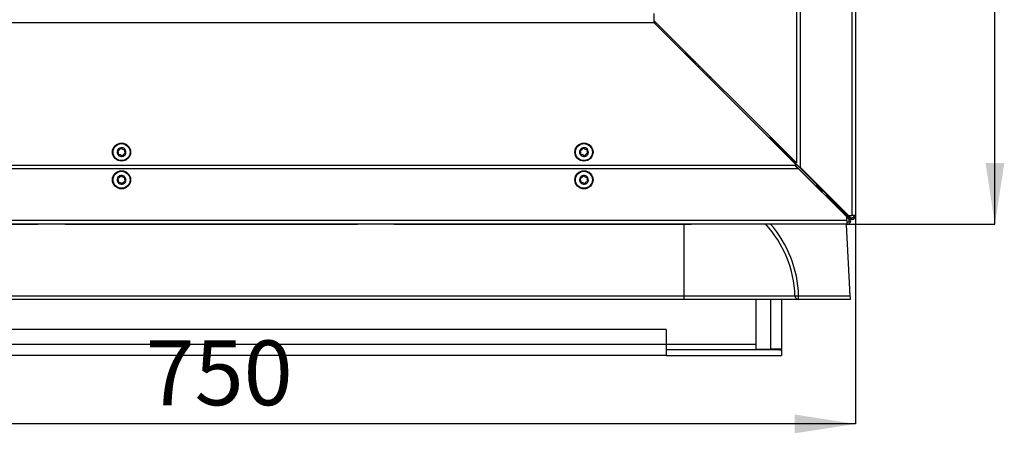
# Model space of a CAD drawing. Units: millimetres. Extents: x 3 to 156, y 11 to 278.
# Drawn here: x 103 to 156, y 25 to 48 of the extents above; entities that cross this region are included whole.
import ezdxf

# ---------------------------------------------------------------- set-up
doc = ezdxf.new("R2010")
doc.units = ezdxf.units.MM
doc.layers.add('FORMAT', color=7, linetype='Continuous')
doc.styles.add('SLDTEXTSTYLE0', font='TXT', dxfattribs={"width": 0.605})
doc.dimstyles.new('SLDDIMSTYLE0', dxfattribs={"dimtxt": 3.5, "dimasz": 3.302, "dimexe": 0, "dimexo": 0.0625, "dimgap": 0.875, "dimtad": 1, "dimdec": 1, "dimlfac": 10, "dimrnd": 1e-09, "dimzin": 12, "dimdsep": 46, "dimtxsty": 'SLDTEXTSTYLE0', "dimsah": 1, "dimcen": 0.09, "dimadec": 0, "dimazin": 3, "dimtfac": 1, "dimtdec": 1, "dimtofl": 0, "dimtmove": 0, "dimatfit": 3, "dimfxl": 0, "dimfrac": 2, "dimtolj": 1, "dimtzin": 12, "dimarcsym": 0})
doc.dimstyles.new('SLDDIMSTYLE1', dxfattribs={"dimtxt": 3.5, "dimasz": 3.302, "dimexe": 0, "dimexo": 0.0625, "dimgap": 0.875, "dimtad": 1, "dimdec": 0, "dimlfac": 10, "dimrnd": 1e-09, "dimzin": 12, "dimdsep": 46, "dimtxsty": 'SLDTEXTSTYLE0', "dimsah": 1, "dimcen": 0.09, "dimadec": 0, "dimazin": 3, "dimtfac": 1, "dimtdec": 1, "dimtofl": 0, "dimtmove": 0, "dimatfit": 3, "dimfxl": 0, "dimfrac": 2, "dimtolj": 1, "dimtzin": 12, "dimarcsym": 0})

# ---------------------------------------------------------------- blocks, each defined once
blk = doc.blocks.new('_D_3')
at = {"layer": 'FORMAT'}
for p, q in [((73.38, 36.911), (73.38, 25.906)), ((148.41, 37.176), (148.41, 25.906)), ((148.41, 25.906), (73.38, 25.906))]:
    blk.add_line(p, q, dxfattribs=at)
for points in [[(73.38, 25.906), (76.682, 25.398), (76.682, 26.414)], [(148.41, 25.906), (145.108, 26.414), (145.108, 25.398)]]:
    blk.add_solid(points, dxfattribs=at)
at = {"layer": 'FORMAT', "insert": (110.026, 30.417), "char_height": 3.5, "attachment_point": 1, "style": 'SLDTEXTSTYLE0'}
blk.add_mtext('750', dxfattribs=at)
blk = doc.blocks.new('_D_4')
at = {"layer": 'FORMAT'}
for p, q in [((143.81, 86.206), (155.942, 86.206)), ((155.942, 36.706), (155.942, 86.206)), ((147.94, 36.706), (155.942, 36.706))]:
    blk.add_line(p, q, dxfattribs=at)
for points in [[(155.942, 86.206), (155.434, 82.904), (156.45, 82.904)], [(155.942, 36.706), (156.45, 40.008), (155.434, 40.008)]]:
    blk.add_solid(points, dxfattribs=at)
at = {"layer": 'FORMAT', "insert": (151.43, 56.292), "char_height": 3.5, "attachment_point": 1, "rotation": 90, "style": 'SLDTEXTSTYLE0'}
blk.add_mtext('495', dxfattribs=at)

msp = doc.modelspace()

# ---------------------------------------------------------------- linework, layer by layer
at = {"color": 7, "linetype": 'Continuous', "lineweight": 25}
for p, q in [((148.205, 86.081), (148.205, 37.176)), ((148.41, 86.081), (148.41, 37.176)), ((145.21, 78.156), (145.21, 40.026)), ((145.41, 77.986), (145.41, 39.786)), ((137.51, 48.106), (137.51, 47.726)), ((81.71, 47.606), (137.51, 47.606)), ((137.51, 47.726), (145.21, 40.026)), ((137.51, 47.726), (137.51, 47.606)), ((137.53, 47.706), (137.51, 47.706)), ((145.21, 39.906), (137.51, 47.606)), ((139.21, 46.026), (139.21, 45.906)), ((139.71, 45.476), (139.21, 45.976)), ((139.232, 45.906), (139.21, 45.927)), ((139.232, 45.906), (139.281, 45.906)), ((139.635, 45.481), (139.668, 45.518)), ((139.764, 45.472), (139.71, 45.476)), ((139.768, 45.467), (139.71, 45.476)), ((140.595, 44.641), (140.475, 44.641)), ((143.81, 41.356), (143.81, 41.426)), ((143.81, 41.356), (146.71, 38.456)), ((81.51, 39.906), (145.21, 39.906)), ((145.33, 39.706), (81.68, 39.706)), ((145.098, 39.906), (145.298, 39.706)), ((145.14, 39.906), (146.34, 38.706)), ((147.94, 37.096), (145.33, 39.706)), ((145.41, 39.786), (148.02, 37.176)), ((146.266, 38.779), (146.314, 38.827)), ((146.326, 38.839), (146.289, 38.802)), ((146.289, 38.802), (146.61, 38.481)), ((146.635, 38.506), (146.314, 38.827)), ((146.34, 38.706), (146.34, 38.695)), ((146.34, 38.706), (146.341, 38.695)), ((146.769, 38.427), (146.71, 38.456)), ((146.822, 38.269), (147.35, 37.741)), ((147.375, 37.766), (146.847, 38.294)), ((146.94, 38.256), (146.91, 38.256)), ((146.935, 38.232), (146.935, 38.256)), ((146.964, 38.232), (146.935, 38.232)), ((147.01, 38.156), (147.04, 38.156)), ((147.322, 37.714), (147.375, 37.766)), ((147.402, 37.794), (147.35, 37.741)), ((148.06, 37.031), (147.35, 37.741)), ((147.375, 37.766), (148.085, 37.055)), ((147.94, 36.911), (73.585, 36.911)), ((147.94, 36.911), (147.94, 37.096)), ((147.94, 37.087), (148.029, 36.999)), ((147.94, 36.911), (147.94, 36.706)), ((148.02, 37.176), (148.205, 37.176)), ((148.117, 37.087), (148.029, 37.176)), ((148.029, 36.999), (148.085, 37.055)), ((148.117, 37.087), (148.06, 37.031)), ((148.41, 37.176), (148.205, 37.176)), ((147.94, 36.706), (73.585, 36.706)), ((104.191, 36.696), (102.782, 36.696)), ((104.191, 36.696), (104.191, 36.706)), ((105.68, 36.706), (105.68, 36.696)), ((105.953, 36.696), (105.68, 36.696)), ((105.953, 36.696), (105.953, 36.706)), ((121.455, 36.696), (105.953, 36.696)), ((121.455, 36.696), (121.455, 36.706)), ((121.479, 36.696), (121.455, 36.696)), ((121.479, 36.696), (121.479, 36.706)), ((123.468, 36.696), (123.468, 36.706)), ((126.452, 36.696), (123.468, 36.696)), ((126.452, 36.696), (126.452, 36.706)), ((137.192, 36.696), (126.452, 36.696)), ((137.192, 36.696), (137.192, 36.706)), ((139.516, 36.696), (137.192, 36.696)), ((139.516, 36.696), (139.516, 36.706)), ((147.924, 36.675), (147.919, 36.706)), ((148.125, 32.841), (147.924, 36.675)), ((90.735, 32.834), (139.135, 32.834)), ((139.135, 32.641), (90.735, 32.641)), ((139.135, 32.834), (145.132, 32.834)), ((139.135, 32.641), (139.135, 32.834)), ((145.332, 32.641), (139.135, 32.641)), ((143.01, 32.641), (143.01, 29.956)), ((144.41, 32.641), (144.41, 29.956)), ((145.132, 32.834), (145.332, 32.841)), ((145.332, 32.841), (148.125, 32.841)), ((145.332, 32.641), (145.332, 32.841)), ((148.125, 32.641), (145.332, 32.641)), ((138.16, 31.006), (95.66, 31.006)), ((138.16, 31.006), (138.16, 30.206)), ((138.16, 30.206), (95.66, 30.206)), ((138.16, 30.206), (138.16, 29.606)), ((144.41, 29.906), (138.16, 29.906)), ((143.01, 29.956), (143.81, 29.956)), ((144.41, 29.956), (143.81, 29.956)), ((144.41, 29.906), (144.41, 29.606)), ((138.16, 29.606), (95.66, 29.606)), ((138.16, 29.606), (144.41, 29.606))]:
    msp.add_line(p, q, dxfattribs=at)
at = {"color": 8, "linetype": 'Continuous', "lineweight": 25}
for p, q in [((137.51, 47.606), (137.63, 47.606)), ((139.71, 45.526), (139.71, 45.476)), ((146.34, 38.706), (146.33, 38.706)), ((146.71, 38.486), (146.71, 38.456)), ((139.135, 32.834), (139.135, 36.696)), ((143.81, 32.641), (143.81, 29.956)), ((143.01, 30.206), (138.16, 30.206))]:
    msp.add_line(p, q, dxfattribs=at)
at = {"color": 7, "linetype": 'Continuous', "lineweight": 25, "flags": 128}
for points in [[(139.297, 45.818), (139.306, 45.853), (139.309, 45.878)], [(139.422, 45.693), (139.443, 45.716), (139.455, 45.732)], [(139.893, 45.223), (139.934, 45.27), (139.947, 45.289)], [(140.135, 44.981), (140.186, 45.04), (140.19, 45.046)], [(140.364, 44.752), (140.388, 44.778), (140.419, 44.817)], [(146.86, 38.308), (146.835, 38.281), (146.793, 38.243)]]:
    msp.add_lwpolyline(points, dxfattribs=at)
at = {"color": 7, "linetype": 'Continuous', "lineweight": 25}
for centre, radius in [((108.723, 40.606), 0.49), ((108.723, 40.606), 0.459), ((133.723, 40.606), 0.49), ((133.723, 40.606), 0.459), ((108.723, 39.106), 0.49), ((108.723, 39.106), 0.459), ((133.723, 39.106), 0.49), ((133.723, 39.106), 0.459)]:
    msp.add_circle(centre, radius, dxfattribs=at)
for centre, radius, start, end in [((139.61, 45.506), 0.2, 315, 340.1041), ((139.71, 45.406), 0.3, 315, 331.4299), ((108.723, 40.606), 0.24, 159.028, 219.028), ((108.723, 40.606), 0.24, 99.028, 159.028), ((108.52, 40.683), 0.01, 97.8853, 220.1706), ((108.36, 40.548), 0.2, 337.8853, 40.1706), ((108.491, 40.891), 0.2, 277.8853, 340.1706), ((108.554, 40.469), 0.01, 157.8853, 280.1706), ((108.591, 40.262), 0.2, 37.8853, 100.1706), ((108.689, 40.82), 0.01, 37.8853, 160.1706), ((108.723, 40.606), 0.24, 39.028, 99.028), ((108.854, 40.949), 0.2, 217.8853, 280.1706), ((108.723, 40.606), 0.24, 279.028, 339.028), ((108.954, 40.32), 0.2, 97.8853, 160.1706), ((109.086, 40.663), 0.2, 157.8853, 220.1706), ((108.892, 40.742), 0.01, 337.8853, 100.1706), ((108.723, 40.606), 0.24, 339.028, 39.028), ((108.926, 40.528), 0.01, 277.8853, 40.1706), ((133.723, 40.606), 0.24, 159.028, 219.028), ((133.723, 40.606), 0.24, 99.028, 159.028), ((133.52, 40.683), 0.01, 97.8853, 220.1706), ((133.36, 40.548), 0.2, 337.8853, 40.1706), ((133.491, 40.891), 0.2, 277.8853, 340.1706), ((133.554, 40.469), 0.01, 157.8853, 280.1706), ((133.591, 40.262), 0.2, 37.8853, 100.1706), ((133.689, 40.82), 0.01, 37.8853, 160.1706), ((133.723, 40.606), 0.24, 39.028, 99.028), ((133.854, 40.949), 0.2, 217.8853, 280.1706), ((133.723, 40.606), 0.24, 279.028, 339.028), ((133.954, 40.32), 0.2, 97.8853, 160.1706), ((134.086, 40.663), 0.2, 157.8853, 220.1706), ((133.892, 40.742), 0.01, 337.8853, 100.1706), ((133.723, 40.606), 0.24, 339.028, 39.028), ((133.926, 40.528), 0.01, 277.8853, 40.1706), ((108.723, 40.606), 0.24, 219.028, 279.028), ((108.757, 40.391), 0.01, 217.8853, 340.1706), ((133.723, 40.606), 0.24, 219.028, 279.028), ((133.757, 40.391), 0.01, 217.8853, 340.1706), ((108.723, 39.106), 0.24, 159.028, 219.028), ((108.723, 39.106), 0.24, 99.028, 159.028), ((108.52, 39.183), 0.01, 97.8853, 220.1706), ((108.36, 39.048), 0.2, 337.8853, 40.1706), ((108.491, 39.391), 0.2, 277.8853, 340.1706), ((108.723, 39.106), 0.24, 219.028, 279.028), ((108.554, 38.969), 0.01, 157.8853, 280.1706), ((108.591, 38.762), 0.2, 37.8853, 100.1706), ((108.689, 39.32), 0.01, 37.8853, 160.1706), ((108.723, 39.106), 0.24, 39.028, 99.028), ((108.854, 39.449), 0.2, 217.8853, 280.1706), ((108.757, 38.891), 0.01, 217.8853, 340.1706), ((108.723, 39.106), 0.24, 279.028, 339.028), ((108.954, 38.82), 0.2, 97.8853, 160.1706), ((109.086, 39.163), 0.2, 157.8853, 220.1706), ((108.892, 39.242), 0.01, 337.8853, 100.1706), ((108.723, 39.106), 0.24, 339.028, 39.028), ((108.926, 39.028), 0.01, 277.8853, 40.1706), ((133.723, 39.106), 0.24, 159.028, 219.028), ((133.723, 39.106), 0.24, 99.028, 159.028), ((133.52, 39.183), 0.01, 97.8853, 220.1706), ((133.36, 39.048), 0.2, 337.8853, 40.1706), ((133.491, 39.391), 0.2, 277.8853, 340.1706), ((133.723, 39.106), 0.24, 219.028, 279.028), ((133.554, 38.969), 0.01, 157.8853, 280.1706), ((133.591, 38.762), 0.2, 37.8853, 100.1706), ((133.689, 39.32), 0.01, 37.8853, 160.1706), ((133.723, 39.106), 0.24, 39.028, 99.028), ((133.854, 39.449), 0.2, 217.8853, 280.1706), ((133.757, 38.891), 0.01, 217.8853, 340.1706), ((133.723, 39.106), 0.24, 279.028, 339.028), ((133.954, 38.82), 0.2, 97.8853, 160.1706), ((134.086, 39.163), 0.2, 157.8853, 220.1706), ((133.892, 39.242), 0.01, 337.8853, 100.1706), ((133.723, 39.106), 0.24, 339.028, 39.028), ((133.926, 39.028), 0.01, 277.8853, 40.1706), ((146.41, 38.706), 0.3, 304.1311, 321.7681), ((147.94, 36.911), 0.205, 270, 45), ((147.94, 36.911), 0.125, 270, 45), ((148.205, 37.176), 0.205, 225, 0), ((148.205, 37.176), 0.125, 225, 360), ((139.135, 32.641), 6, 1.8486, 42.6486), ((145.332, 32.841), 0.2, 181.8486, 270), ((144.417, 30.461), 0.555, 245.4836, 269.2946)]:
    msp.add_arc(centre, radius, start, end, dxfattribs=at)
at = {"color": 8, "linetype": 'Continuous', "lineweight": 25}
msp.add_arc((139.135, 32.641), 6.2, 1.8486, 40.9686, dxfattribs=at)
at = {"color": 7, "linetype": 'Continuous', "lineweight": 25}
msp.add_ellipse((148.114, 32.841), major_axis=(-0.011, 0.2), ratio=0.052336, start_param=3.138842, end_param=4.709639, dxfattribs=at)
for points, knots in [([(146.91, 38.256), (146.898, 38.269), (146.872, 38.296), (146.826, 38.343), (146.771, 38.396), (146.731, 38.435), (146.71, 38.456)], [0, 0, 0, 0, 0.203692, 0.43815, 0.703547, 1, 1, 1, 1]), ([(147.01, 38.156), (147.009, 38.159), (147.007, 38.167), (146.99, 38.184), (146.966, 38.205), (146.945, 38.223), (146.935, 38.232)], [0, 0, 0, 0, 0.25731, 0.508453, 0.755344, 1, 1, 1, 1])]:
    msp.add_open_spline(points, degree=3, knots=knots, dxfattribs=at)

# ---------------------------------------------------------------- dimensions: what is measured, and where the dimension line sits
at = {"layer": 'FORMAT'}
for base, p1, p2, angle, dimstyle, picture, middle in [((155.942, 86.206), (147.94, 36.706), (143.81, 86.206), 90, 'SLDDIMSTYLE0', '_D_4', (155.942, 60.303)), ((73.38, 25.906), (148.41, 37.176), (73.38, 36.911), 0, 'SLDDIMSTYLE1', '_D_3', (114.037, 25.906))]:
    dim = msp.add_linear_dim(base=base, p1=p1, p2=p2, angle=angle, dimstyle=dimstyle, dxfattribs=at)
    dim.commit()
    dim.dimension.update_dxf_attribs({"geometry": picture, "text_midpoint": middle, "dimtype": 160})

doc.saveas('drawing.dxf')
